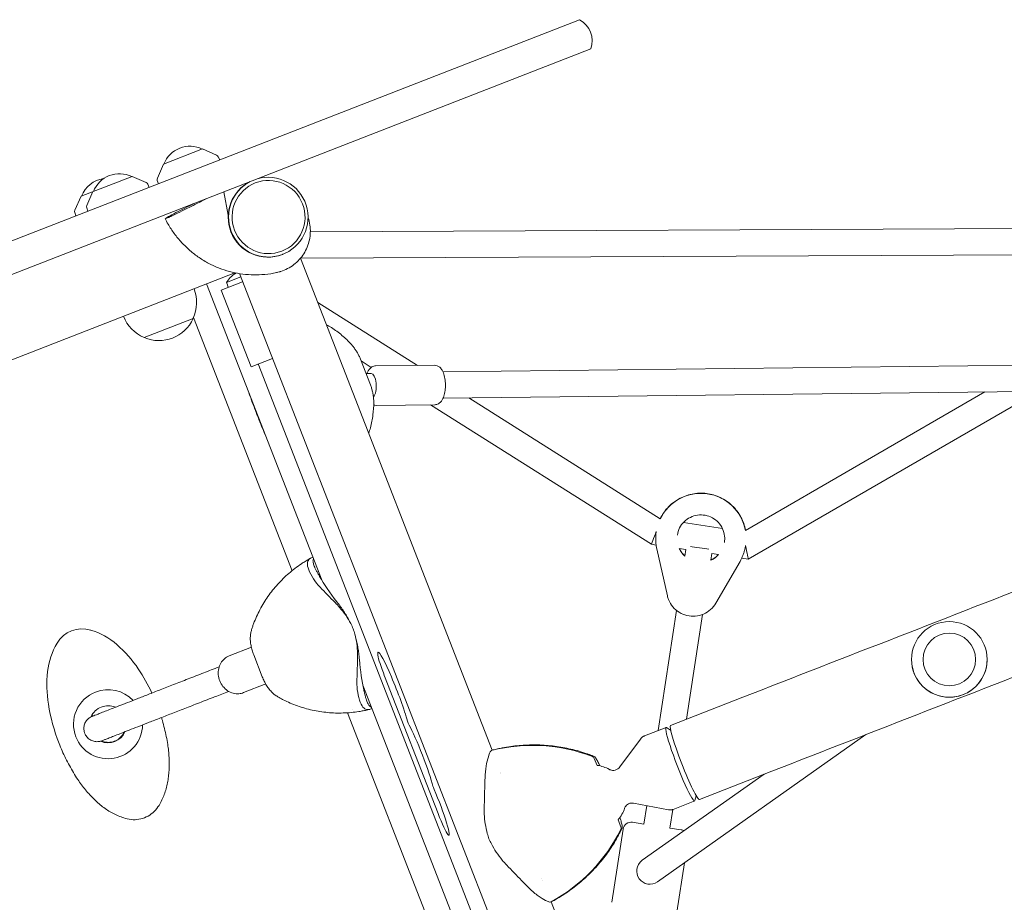
# Model space of a CAD drawing. Units: millimetres. Extents: x -4149 to 4148, y -2391 to 2332.
# Drawn here: x -1903 to -1304, y -257 to 280 of the extents above; entities that cross this region are included whole.
import ezdxf

# ---------------------------------------------------------------- set-up
doc = ezdxf.new("R2010")
doc.units = ezdxf.units.MM
doc.header["$LTSCALE"] = 20
doc.layers.add('2d', color=230, linetype='Continuous')

msp = doc.modelspace()

# ---------------------------------------------------------------- linework, layer by layer
at = {"layer": '2d', "lineweight": 0}
for p, q in [((-2126.35, 59.8), (-1562.1, 279.63)), ((-1555.2, 261.92), (-2119.45, 42.1)), ((-1791.33, 201.06), (-1815.18, 191.76)), ((-1791.33, 201.06), (-1782.89, 197.35)), ((-1815.18, 191.76), (-1818.88, 183.33)), ((-1781.87, 196.34), (-1780.98, 194.36)), ((-1834.19, 184.36), (-1865.3, 172.24)), ((-1834.19, 184.36), (-1825.75, 180.65)), ((-1824.73, 179.64), (-1823.84, 177.66)), ((-1818.95, 181.9), (-1818.27, 179.83)), ((-1858.04, 175.07), (-1861.74, 166.63)), ((-1778.35, 174.99), (-1775.83, 160.79)), ((-1865.3, 172.24), (-1869, 163.8)), ((-1790.06, 170.27), (-1788.74, 170.94)), ((-1869.07, 162.37), (-1868.39, 160.3)), ((-1861.81, 165.2), (-1861.13, 163.13)), ((-1814.09, 158.7), (-1813.19, 158.95)), ((-1290.52, 152.76), (-1725.85, 150.74)), ((-1742.82, 136.89), (-1742.62, 136.97)), ((-1731.82, 134.6), (-1615.27, -164.57)), ((-1290.44, 136.76), (-1731.73, 134.72)), ((-1771.7, 125.75), (-2129.1, -13.49)), ((-1745.68, 126.05), (-1744.45, 126.39)), ((-1780.02, 115.25), (-1767.04, 120.31)), ((-1768.17, 123.2), (-1776.74, 119.86)), ((-1768.96, 125.24), (-1549.29, -438.62)), ((-1796.6, 116.04), (-1796.58, 116.01)), ((-1788.98, 119.01), (-1718.67, -61.47)), ((-1761.87, 68.66), (-1780.02, 115.25)), ((-1776.29, 118.31), (-1775.74, 116.92)), ((-1660.67, 69.41), (-1721.35, 107.73)), ((-1839.46, 99.34), (-1839.45, 99.31)), ((-1797.06, 97.94), (-1826.87, 86.32)), ((-1797.11, 98.07), (-1797.06, 97.94)), ((-1736.96, -55.39), (-1796.92, 98.5)), ((-1826.93, 86.45), (-1826.87, 86.32)), ((-1748.89, 73.72), (-1761.87, 68.66)), ((-1695.41, 73.26), (-1689.29, 57.53)), ((-1688.79, 68.24), (-1694.98, 72.15)), ((-1757.59, 70.33), (-1576.56, -394.35)), ((-1686.15, 69.12), (-1650.41, 69.52)), ((-1108.25, 71.69), (-1645.26, 65.58)), ((-1692.02, 64.55), (-1688.85, 64.59)), ((-1106.97, 55.71), (-1645.07, 49.58)), ((-1513.06, -23.8), (-1629.55, 49.76)), ((-1315.8, 53.33), (-1461.3, -30.86)), ((-1283.21, 53.7), (-1459.59, -48.35)), ((-1685.88, 45.12), (-1650.14, 45.53)), ((-1518.39, -39.35), (-1652.77, 45.5)), ((-1475.25, -29.77), (-1499.02, -26.13)), ((-1515.54, -31.8), (-1515.54, -31.76)), ((-1515.59, -39.78), (-1518.39, -39.35)), ((-1461.18, -40.12), (-1461.17, -40.08)), ((-1724.25, -47.13), (-1724.77, -47.33)), ((-1508.74, -70.62), (-1515.19, -42.01)), ((-1497.46, -42.56), (-1501.51, -41.94)), ((-1497.46, -42.56), (-1498.08, -46.6)), ((-1481.65, -44.98), (-1482.27, -49.02)), ((-1477.6, -45.6), (-1481.65, -44.98)), ((-1459.59, -48.35), (-1463.52, -47.75)), ((-1464.57, -49.76), (-1479.29, -75.13)), ((-1503.13, -79.58), (-1514.3, -152.54)), ((-1487.32, -82.01), (-1497.06, -145.66)), ((-1775.25, -107.19), (-1761.7, -101.91)), ((-1755.04, -119.96), (-1760.29, -106.47)), ((-1648.14, -203.11), (-1680.67, -119.62)), ((-1766.54, -129.55), (-1752.99, -124.27)), ((-1693.93, -124.96), (-1566.93, -450.96)), ((-1462.86, -132.33), (-1506.82, -149.46)), ((-1588.8, -435.7), (-1703.31, -141.79)), ((-1688.36, -139.27), (-1688.86, -139.47)), ((-1522.66, -155.79), (-1509.56, -150.69)), ((-1388.14, -155.06), (-1514.76, -244.56)), ((-1506.75, -152.33), (-1509.27, -150.75)), ((-1878.67, -160.38), (-1878.67, -160.38)), ((-1537.78, -174.84), (-1524.94, -157.53)), ((-1615.46, -164.64), (-1615.88, -164.81)), ((-1615.28, -164.57), (-1614.86, -164.41)), ((-1553.22, -169.51), (-1551.54, -173.81)), ((-1610.11, -178.29), (-1610.1, -178.29)), ((-1610.01, -178.99), (-1610.02, -178.97)), ((-1449.91, -179.12), (-1523.99, -231.48)), ((-1445.32, -177.34), (-1489.29, -194.47)), ((-1529.25, -196.72), (-1508.09, -200.78)), ((-1505.24, -200.52), (-1492.13, -195.41)), ((-1491.18, -192.3), (-1491.96, -195.17)), ((-1521.3, -198.24), (-1523.01, -209.42)), ((-1505.47, -200.6), (-1507.19, -211.84)), ((-1538.69, -206.79), (-1537.02, -211.09)), ((-1530.01, -208.35), (-1523.01, -209.42)), ((-1535.71, -212.53), (-1542.52, -257.02)), ((-1507.19, -211.84), (-1500.35, -212.89)), ((-1502.98, -263.07), (-1498.37, -232.97)), ((-1527.29, -236.81), (-1527.28, -236.81)), ((-1585.25, -242.55), (-1585.26, -242.53)), ((-1584.59, -243.47), (-1584.59, -243.48)), ((-1579.56, -256.78), (-1579.98, -256.94)), ((-1579.38, -256.71), (-1578.96, -256.55)), ((-1579.38, -256.71), (-1514.56, -423.07))]:
    msp.add_line(p, q, dxfattribs=at)
for radius in [23, 16]:
    msp.add_circle((-1337.31, -109.34), radius, dxfattribs=at)
for centre, radius, start, end in [((-1569.47, 266.56), 15, 341.98888, 60.58184), ((-1799.07, 185.67), 17, 63.95329, 158.61744), ((-1783.7, 195.52), 2, 24.28536, 66.27336), ((-1841.93, 168.98), 17, 63.95329, 158.61744), ((-1849.19, 166.15), 17, 98.03684, 158.61744), ((-1826.56, 178.82), 2, 24.28536, 66.27336), ((-1817.05, 182.52), 2, 156.29736, 198.28536), ((-1867.17, 163), 2, 156.29736, 198.28536), ((-1859.91, 165.83), 2, 156.29736, 198.28536), ((-1818.02, 107.66), 23, 335.36457, 21.28536), ((-1818.02, 107.66), 23, 201.28536, 247.20615), ((-1817.96, 107.52), 23, 247.20615, 335.36457), ((-1337.31, -109.34), 23, 187.01965, 7.01969), ((-1848.85, -148.75), 21, 201.30228, 358.89274), ((-1553.75, -193.66), 20, 60.81188, 83.41319), ((-1553.75, -193.66), 20, 319.15754, 341.75952), ((-1530.77, -213.29), 5, 81.29676, 171.29676), ((-1501.11, -217.83), 5, 59.5168, 81.29676)]:
    msp.add_arc(centre, radius, start, end, dxfattribs=at)
for centre, major_axis, ratio, start_param, end_param in [((-1751.42, 159.56), (8.8, -22.6), 0.996195, 4.712389, 9.333931), ((-1751.62, 159.48), (8.8, -22.6), 0.996195, 3.232439, 4.712389), ((-1751.42, 159.56), (8.8, -22.6), 0.996195, 3.232439, 4.712389), ((-1768.69, 152.83), (8.77, -22.5), 0.916331, 3.141593, 3.185245), ((-1751.62, 159.48), (8.8, -22.6), 0.996195, 4.712389, 6.283185), ((-1776.16, 118.37), (0.58, -1.5), 0.087156, 3.141593, 4.712389), ((-1688.77, 57.09), (-0.09, 7.5), 0.399965, 3.55114, 6.283185), ((-1488.35, -35.86), (-27.18, 4.16), 0.999968, 3.476257, 5.981053), ((-1488.35, -35.86), (27.18, -4.16), 0.999968, 0.334665, 2.839461), ((-1515.53, -31.7), (2.86, 7.65), 0.005083, 1.545618, 3.142653), ((-1489.2, -41.43), (7.91, -1.21), 0.008058, 3.931275, 4.712389), ((-1489.2, -41.43), (7.91, -1.21), 0.008058, 4.712389, 5.495239), ((-1461.16, -40.02), (1.57, -8.33), 0.001693, 4.717201, 4.719679), ((-1461.16, -40.02), (1.57, -8.33), 0.001693, 4.719679, 6.283781), ((-1488.35, -35.86), (14.33, -2.19), 0.999968, 3.72607, 4.127959), ((-1488.35, -35.86), (-14.33, 2.19), 0.999968, 0.584478, 0.986366), ((-1488.35, -35.86), (14.33, -2.19), 0.999968, 5.296819, 5.698722), ((-1488.35, -35.86), (-14.33, 2.19), 0.999968, 2.155226, 2.557129), ((-1675.09, -136.24), (-36.9, 94.74), 0.819152, 0.301119, 0.301143), ((-1692.07, -78.99), (32.43, -36.49), 0.21744, 3.950098, 4.395305), ((-1709.21, -7.36), (144.27, -162.31), 0.21744, 4.87991, 4.941368), ((-1864.59, -108.39), (-16.47, -6.42), 1, 4.044025, 5.380753), ((-1872.26, -133.47), (-40.91, -15.95), 1, 3.624718, 4.044025), ((-1841.97, -121.66), (-40.91, -15.95), 1, 5.380753, 5.80006), ((-1891.63, -155.74), (-68.41, -26.67), 1, 3.355559, 3.624718), ((-1675.26, -129.07), (-9.4, 24.13), 0.087156, 0, 0.359037), ((-1679.5, -119.17), (-5.22, 13.41), 0.087156, 0.359037, 1.570796), ((-1675.26, -129.07), (-9.4, 24.13), 0.087156, 3.848851, 6.283185), ((-1650.36, -158.39), (-3.59, 217.14), 0.217453, 1.34176, 1.403218), ((-1686.21, -94.03), (-0.81, 48.81), 0.217453, 1.887823, 2.333031), ((-1812.64, -124.94), (-68.41, -26.67), 1, 5.80006, 6.069219), ((-1927.05, -179.24), (-108.01, -42.11), 1, 3.21058, 3.355559), ((-1848.85, -148.75), (-19.57, -7.63), 1, 4.712389, 6.283186), ((-1848.85, -148.75), (-19.57, -7.63), 1, 3.532126, 4.712389), ((-1770.66, -118.26), (-108.01, -42.11), 1, 6.069219, 6.283186), ((-1848.85, -148.75), (10.48, 4.09), 1, 0.790756, 1.570796), ((-1848.85, -148.75), (10.48, 4.09), 1, 1.570796, 2.355145), ((-1712.44, -40.39), (36.9, -94.74), 0.819152, 5.982355, 5.982379), ((-1666.23, -147.99), (0.58, -1.5), 0.087156, 3.848851, 5.738667), ((-1659.51, -168.32), (-8.49, 21.8), 0.087156, 3.695928, 5.738667), ((-1498.06, -171.96), (8.77, -22.5), 0.087507, 3.141593, 4.712322), ((-1848.85, -148.75), (10.48, 4.09), 1, 3.927857, 5.491787), ((-1500.84, -173.05), (-8.71, 22.36), 0.087507, 6.16579, 9.542173), ((-1590.54, -263.19), (-36.91, 94.73), 0.996195, 5.545337, 6.157616), ((-1555.07, -170.23), (-0.73, 1.86), 0.996195, 4.712389, 5.545337), ((-1498.06, -171.96), (8.77, -22.5), 0.087507, 4.712322, 6.283185), ((-1650.73, -187.71), (0.58, -1.5), 0.087156, 3.695928, 5.121858), ((-1649.15, -196.71), (-7.58, 19.47), 0.087156, 2.912156, 5.121858), ((-1611.16, -129.05), (-7.18, -222.01), 0.031581, 4.973881, 5.035339), ((-1646.98, -202.65), (-5.22, 13.41), 0.087156, 1.570796, 2.912156), ((-1627.88, -167.35), (36.91, -94.73), 0.996195, 0.12557, 0.737849), ((-1538.87, -211.82), (0.73, -1.86), 0.996195, 0.737849, 1.570796), ((-1519.38, -238.02), (4.21, 6.81), 0.999203, 1.197469, 4.310289), ((-1519.38, -238.02), (4.21, 6.81), 0.999203, 1.168696, 1.197469), ((-1552.32, -280.08), (-155.48, 158.64), 0.031581, 1.247846, 1.309305)]:
    msp.add_ellipse(centre, major_axis=major_axis, ratio=ratio, start_param=start_param, end_param=end_param, dxfattribs=at)
msp.add_ellipse((-1751.26, 159.63), major_axis=(8.08, -20.73), ratio=0.996195, dxfattribs=at)
for points, knots in [([(-533.37, 229.78), (-592.73, 206.65), (-652.97, 183.18), (-774.82, 135.72), (-836.41, 111.72), (-960.5, 63.38), (-1023, 39.03), (-1148.43, -9.83), (-1211.37, -34.36), (-1337.24, -83.39), (-1400.17, -107.91), (-1462.86, -132.33)], [5.9442275, 5.9442275, 5.9442275, 5.9442275, 6.029543, 6.029543, 6.1148584, 6.1148584, 6.2001739, 6.2001739, 6.2854894, 6.2854894, 6.3708049, 6.3708049, 6.3708049, 6.3708049]), ([(-515.84, 184.77), (-575.2, 161.65), (-635.44, 138.18), (-757.28, 90.71), (-818.88, 66.72), (-942.97, 18.37), (-1005.46, -5.97), (-1130.9, -54.84), (-1193.84, -79.36), (-1319.7, -128.4), (-1382.63, -152.91), (-1445.32, -177.34)], [5.9442275, 5.9442275, 5.9442275, 5.9442275, 6.029543, 6.029543, 6.1148584, 6.1148584, 6.2001739, 6.2001739, 6.2854894, 6.2854894, 6.3708049, 6.3708049, 6.3708049, 6.3708049]), ([(-1814.09, 158.7), (-1814.31, 158.64), (-1814.06, 158.81), (-1812.67, 159.6), (-1811.53, 160.22), (-1808.53, 161.81), (-1806.71, 162.75), (-1803, 164.66), (-1801.21, 165.57), (-1798.52, 166.94), (-1797.67, 167.36), (-1796.82, 167.79)], [0, 0, 0, 0, 7.909918, 7.909918, 15.851933, 15.851933, 23.642236, 23.642236, 29.953208, 29.953208, 32.811669, 32.811669, 32.811669, 32.811669]), ([(-1790.06, 170.27), (-1792.31, 169.12), (-1794.67, 167.93), (-1799.37, 165.57), (-1801.66, 164.44), (-1805.8, 162.4), (-1807.62, 161.51), (-1810.32, 160.23), (-1811.29, 159.77), (-1812.63, 159.17), (-1813.03, 159), (-1813.19, 158.95)], [0, 0, 0, 0, 7.909918, 7.909918, 15.851933, 15.851933, 23.642236, 23.642236, 29.953208, 29.953208, 35.703031, 35.703031, 35.703031, 35.703031]), ([(-1748.17, 125.47), (-1750.51, 125.05), (-1752.88, 124.76), (-1757.47, 124.46), (-1759.69, 124.43), (-1764.09, 124.62), (-1766.27, 124.83), (-1770.62, 125.49), (-1772.8, 125.94), (-1777.11, 127.09), (-1779.25, 127.79), (-1783.47, 129.43), (-1785.55, 130.39), (-1789.61, 132.52), (-1791.6, 133.72), (-1795.43, 136.33), (-1797.28, 137.76), (-1800.82, 140.81), (-1802.5, 142.43), (-1805.68, 145.87), (-1807.17, 147.67), (-1809.94, 151.43), (-1811.22, 153.39), (-1813.01, 156.48), (-1813.6, 157.58), (-1814.16, 158.69)], [0, 0, 0, 0, 7.157207, 7.157207, 13.807209, 13.807209, 20.36778, 20.36778, 27.032689, 27.032689, 33.814759, 33.814759, 40.716604, 40.716604, 47.715119, 47.715119, 54.765814, 54.765814, 61.822257, 61.822257, 68.856269, 68.856269, 75.856377, 75.856377, 79.595637, 79.595637, 79.595637, 79.595637]), ([(-1727.25, 159.66), (-1727.2, 159.52), (-1727.15, 159.38), (-1726.64, 157.79), (-1726.3, 156.29), (-1725.89, 153.28), (-1725.81, 151.76), (-1725.92, 148.73), (-1726.11, 147.21), (-1726.74, 144.25), (-1727.19, 142.79), (-1728.33, 139.99), (-1729.02, 138.63), (-1730.63, 136.08), (-1731.55, 134.87), (-1733.58, 132.64), (-1734.69, 131.61), (-1737.08, 129.78), (-1738.36, 128.97), (-1741.03, 127.58), (-1742.43, 127.01), (-1744.06, 126.51), (-1744.26, 126.45), (-1744.45, 126.39)], [4.116948, 4.116948, 4.116948, 4.116948, 4.570361, 4.570361, 9.129508, 9.129508, 13.690737, 13.690737, 18.254479, 18.254479, 22.820738, 22.820738, 27.388997, 27.388997, 31.958361, 31.958361, 36.527803, 36.527803, 41.096424, 41.096424, 45.663633, 45.663633, 46.278918, 46.278918, 46.278918, 46.278918]), ([(-1748.19, 125.47), (-1747.59, 125.58), (-1747, 125.7), (-1746.16, 125.91), (-1745.92, 125.98), (-1745.68, 126.05)], [60.292975, 60.292975, 60.292975, 60.292975, 61.285306, 61.285306, 61.695849, 61.695849, 61.695849, 61.695849]), ([(-1776.75, 119.86), (-1776.51, 120.28), (-1776.23, 120.73), (-1775.57, 121.66), (-1775.19, 122.14), (-1774.3, 123.11), (-1773.8, 123.6), (-1772.66, 124.54), (-1772.02, 124.99), (-1771.22, 125.47), (-1771.1, 125.53), (-1770.98, 125.6)], [4.640728, 4.640728, 4.640728, 4.640728, 4.65506019, 4.65506019, 4.66939239, 4.66939239, 4.68372459, 4.68372459, 4.69805678, 4.69805678, 4.70051503, 4.70051503, 4.70051503, 4.70051503]), ([(-1771.36, 125.68), (-1771.38, 125.67), (-1771.41, 125.66), (-1771.96, 125.49), (-1772.49, 125.35), (-1773.02, 125.23)], [32.373989, 32.373989, 32.373989, 32.373989, 32.457233, 32.457233, 34.061762, 34.061762, 34.061762, 34.061762]), ([(-1716.08, 94.18), (-1715.02, 93.63), (-1713.99, 93.04), (-1710.71, 90.99), (-1708.59, 89.41), (-1704.63, 86.01), (-1702.79, 84.21), (-1701.06, 82.33)], [71.677775, 71.677775, 71.677775, 71.677775, 75.290914, 75.290914, 83.502255, 83.502255, 91.713597, 91.713597, 91.713597, 91.713597]), ([(-1701.06, 82.32), (-1700.58, 81.79), (-1700.11, 81.25), (-1699.23, 80.13), (-1698.81, 79.55), (-1698.01, 78.37), (-1697.63, 77.76), (-1696.91, 76.52), (-1696.58, 75.88), (-1695.96, 74.59), (-1695.67, 73.93), (-1695.41, 73.26)], [100.130246, 100.130246, 100.130246, 100.130246, 101.24551, 101.24551, 102.360775, 102.360775, 103.476039, 103.476039, 104.591304, 104.591304, 105.706569, 105.706569, 105.706569, 105.706569]), ([(-1691.42, 64.56), (-1691.31, 64.85), (-1691.18, 65.14), (-1690.54, 66.47), (-1689.89, 67.45), (-1688.25, 68.63), (-1687.5, 68.97), (-1686.5, 69.1), (-1686.33, 69.12), (-1686.15, 69.12)], [5.4958884, 5.4958884, 5.4958884, 5.4958884, 5.6021335, 5.6021335, 6.0042108, 6.0042108, 6.2316944, 6.2316944, 6.2786353, 6.2786353, 6.2786353, 6.2786353]), ([(-1650.41, 69.52), (-1649.82, 69.53), (-1649.23, 69.41), (-1648.12, 68.98), (-1647.62, 68.65), (-1646.58, 67.75), (-1646.12, 67.13), (-1645.14, 65.49), (-1644.72, 64.39), (-1644.09, 62.05), (-1643.89, 60.82), (-1643.67, 58.36), (-1643.64, 57.13), (-1643.78, 54.73), (-1643.93, 53.55), (-1644.42, 51.29), (-1644.77, 50.21), (-1645.75, 48.17), (-1646.4, 47.2), (-1648.04, 46.01), (-1648.79, 45.67), (-1649.79, 45.54), (-1649.96, 45.53), (-1650.14, 45.53)], [6.278635, 6.278635, 6.278635, 6.278635, 6.438094, 6.438094, 6.620103, 6.620103, 6.884763, 6.884763, 7.279379, 7.279379, 7.656952, 7.656952, 8.013932, 8.013932, 8.370284, 8.370284, 8.743726, 8.743726, 9.145803, 9.145803, 9.373287, 9.373287, 9.420228, 9.420228, 9.420228, 9.420228]), ([(-1687.31, 47.04), (-1687.32, 47.75), (-1687.34, 48.46), (-1687.45, 49.89), (-1687.53, 50.6), (-1687.74, 52.01), (-1687.87, 52.72), (-1688.19, 54.11), (-1688.37, 54.81), (-1688.79, 56.18), (-1689.03, 56.86), (-1689.29, 57.53)], [100.127086, 100.127086, 100.127086, 100.127086, 101.242982, 101.242982, 102.358879, 102.358879, 103.474775, 103.474775, 104.590672, 104.590672, 105.706569, 105.706569, 105.706569, 105.706569]), ([(-1763.47, 53.53), (-1762.88, 51.82), (-1762.26, 50.09), (-1760.96, 46.52), (-1760.27, 44.68), (-1759.18, 41.79), (-1758.77, 40.73), (-1758.37, 39.68)], [76.287971, 76.287971, 76.287971, 76.287971, 81.822376, 81.822376, 87.610198, 87.610198, 90.976164, 90.976164, 90.976164, 90.976164]), ([(-1758.37, 39.68), (-1758.46, 39.94), (-1758.56, 40.21), (-1759.03, 41.53), (-1759.4, 42.6), (-1759.92, 44.21), (-1760.09, 44.75), (-1760.26, 45.29)], [58.796774, 58.796774, 58.796774, 58.796774, 59.625918, 59.625918, 62.852796, 62.852796, 64.449745, 64.449745, 64.449745, 64.449745]), ([(-1690.35, 28.14), (-1689.95, 29.27), (-1689.59, 30.4), (-1688.56, 34.12), (-1688.07, 36.73), (-1687.44, 41.91), (-1687.31, 44.48), (-1687.31, 47.03)], [71.677775, 71.677775, 71.677775, 71.677775, 75.290914, 75.290914, 83.502255, 83.502255, 91.713597, 91.713597, 91.713597, 91.713597]), ([(-1752.75, 26.02), (-1753.48, 27.68), (-1754.19, 29.38), (-1755.65, 32.88), (-1756.38, 34.7), (-1757.53, 37.57), (-1757.95, 38.62), (-1758.37, 39.68)], [76.287971, 76.287971, 76.287971, 76.287971, 81.822376, 81.822376, 87.610198, 87.610198, 90.976164, 90.976164, 90.976164, 90.976164]), ([(-1758.37, 39.68), (-1758.26, 39.41), (-1758.15, 39.15), (-1757.6, 37.86), (-1757.15, 36.83), (-1756.45, 35.28), (-1756.21, 34.77), (-1755.97, 34.26)], [58.796774, 58.796774, 58.796774, 58.796774, 59.625918, 59.625918, 62.852796, 62.852796, 64.449745, 64.449745, 64.449745, 64.449745]), ([(-1461.27, -30.84), (-1461.78, -28.06), (-1462.71, -25.36), (-1465.42, -20.27), (-1467.21, -17.9), (-1471.45, -13.85), (-1473.9, -12.16), (-1479.2, -9.65), (-1482.05, -8.82), (-1487.87, -8.1), (-1490.84, -8.21), (-1496.6, -9.36), (-1499.38, -10.4), (-1504.48, -13.3), (-1506.79, -15.17), (-1510.49, -19.27), (-1511.96, -21.45), (-1513.09, -23.78)], [6.462811, 6.462811, 6.462811, 6.462811, 6.771284, 6.771284, 7.091283, 7.091283, 7.411284, 7.411284, 7.731287, 7.731287, 8.05129, 8.05129, 8.371293, 8.371293, 8.691294, 8.691294, 8.974257, 8.974257, 8.974257, 8.974257]), ([(-1502.69, -33.77), (-1502.46, -32.24), (-1501.98, -30.75), (-1500.57, -27.99), (-1499.65, -26.73), (-1497.45, -24.56), (-1496.17, -23.65), (-1493.4, -22.28), (-1491.9, -21.82), (-1488.84, -21.39), (-1487.27, -21.42), (-1484.23, -21.98), (-1482.75, -22.5), (-1480.04, -23.99), (-1478.8, -24.95), (-1476.69, -27.21), (-1475.82, -28.52), (-1474.53, -31.33), (-1474.12, -32.84), (-1473.81, -35.63), (-1473.84, -36.91), (-1474.03, -38.16)], [3.293488, 3.293488, 3.293488, 3.293488, 3.613496, 3.613496, 3.933503, 3.933503, 4.253506, 4.253506, 4.573503, 4.573503, 4.893496, 4.893496, 5.213487, 5.213487, 5.533481, 5.533481, 5.853479, 5.853479, 6.173482, 6.173482, 6.435081, 6.435081, 6.435081, 6.435081]), ([(-1515.19, -42.01), (-1515.34, -41.34), (-1515.46, -40.67), (-1515.66, -39.31), (-1515.74, -38.63), (-1515.84, -37.27), (-1515.86, -36.58), (-1515.86, -35.21), (-1515.83, -34.53), (-1515.73, -33.16), (-1515.65, -32.48), (-1515.54, -31.8)], [2.9197699, 2.9197699, 2.9197699, 2.9197699, 2.9945136, 2.9945136, 3.0692572, 3.0692572, 3.1440008, 3.1440008, 3.2187444, 3.2187444, 3.293488, 3.293488, 3.293488, 3.293488]), ([(-1461.18, -40.12), (-1461.28, -40.8), (-1461.41, -41.47), (-1461.72, -42.81), (-1461.9, -43.47), (-1462.3, -44.78), (-1462.53, -45.43), (-1463.04, -46.7), (-1463.31, -47.33), (-1463.91, -48.56), (-1464.23, -49.17), (-1464.57, -49.76)], [0.1518953, 0.1518953, 0.1518953, 0.1518953, 0.226639, 0.226639, 0.3013826, 0.3013826, 0.3761262, 0.3761262, 0.4508698, 0.4508698, 0.5256134, 0.5256134, 0.5256134, 0.5256134]), ([(-1725.53, -47.69), (-1725.92, -47.91), (-1726.32, -48.13), (-1727.1, -48.58), (-1727.49, -48.81), (-1728.26, -49.28), (-1728.64, -49.51), (-1729.41, -49.99), (-1729.79, -50.23), (-1730.54, -50.72), (-1730.92, -50.96), (-1731.29, -51.21)], [46.410081, 46.410081, 46.410081, 46.410081, 47.551063, 47.551063, 48.692044, 48.692044, 49.833026, 49.833026, 50.974007, 50.974007, 52.114989, 52.114989, 52.114989, 52.114989]), ([(-1724.77, -47.33), (-1725.6, -47.66), (-1726.26, -48.1), (-1727.22, -49.21), (-1727.5, -49.87), (-1727.75, -51.82), (-1727.47, -53.23), (-1726.19, -56.5), (-1725.17, -58.37), (-1723.92, -60.35)], [-24.404814, -24.404814, -24.404814, -24.404814, -19.712989, -19.712989, -15.020014, -15.020014, -7.726484, -7.726484, 0, 0, 0, 0]), ([(-1501.44, -41.95), (-1501.34, -42.15), (-1501.24, -42.36), (-1500.41, -43.92), (-1499.47, -45.17), (-1498.25, -46.33), (-1498.16, -46.41), (-1498.07, -46.5)], [3.5828751, 3.5828751, 3.5828751, 3.5828751, 3.6297124, 3.6297124, 3.9497149, 3.9497149, 3.9760687, 3.9760687, 3.9760687, 3.9760687]), ([(-1482.25, -48.92), (-1481.88, -48.75), (-1481.51, -48.56), (-1479.86, -47.62), (-1478.68, -46.68), (-1477.67, -45.59)], [5.1449186, 5.1449186, 5.1449186, 5.1449186, 5.2296901, 5.2296901, 5.5381261, 5.5381261, 5.5381261, 5.5381261]), ([(-1731.29, -51.21), (-1733.95, -53), (-1736.5, -54.94), (-1741.32, -59.09), (-1743.58, -61.29), (-1747.82, -65.98), (-1749.79, -68.46), (-1753.4, -73.63), (-1755.04, -76.33), (-1757.96, -81.87), (-1759.24, -84.72), (-1760.35, -87.61)], [50.650581, 50.650581, 50.650581, 50.650581, 58.860918, 58.860918, 67.073188, 67.073188, 75.285458, 75.285458, 83.497727, 83.497727, 91.709997, 91.709997, 91.709997, 91.709997]), ([(-1720.2, -58.9), (-1720.3, -58.72), (-1720.41, -58.54), (-1720.86, -57.75), (-1721.2, -57.14), (-1721.86, -55.95), (-1722.17, -55.36), (-1722.73, -54.25), (-1722.99, -53.72), (-1723.37, -52.83), (-1723.53, -52.44), (-1723.81, -51.68), (-1723.93, -51.3), (-1724.11, -50.57), (-1724.17, -50.22), (-1724.24, -49.55), (-1724.24, -49.23), (-1724.18, -48.62), (-1724.11, -48.34), (-1723.99, -48.03), (-1723.97, -47.98), (-1723.94, -47.93)], [68.297731, 68.297731, 68.297731, 68.297731, 68.959579, 68.959579, 71.201246, 71.201246, 73.442914, 73.442914, 75.684581, 75.684581, 77.463432, 77.463432, 79.242282, 79.242282, 81.021133, 81.021133, 82.799983, 82.799983, 84.578833, 84.578833, 84.922608, 84.922608, 84.922608, 84.922608]), ([(-1479.29, -75.13), (-1480.14, -76.6), (-1481.24, -77.94), (-1483.79, -80.2), (-1485.25, -81.13), (-1488.39, -82.48), (-1490.07, -82.9), (-1493.47, -83.19), (-1495.19, -83.06), (-1498.51, -82.26), (-1500.11, -81.6), (-1503.01, -79.8), (-1504.31, -78.67), (-1506.5, -76.05), (-1507.38, -74.56), (-1508.31, -72.21), (-1508.55, -71.42), (-1508.74, -70.62)], [0.525613, 0.525613, 0.525613, 0.525613, 0.845609, 0.845609, 1.165608, 1.165608, 1.485611, 1.485611, 1.805616, 1.805616, 2.125621, 2.125621, 2.445625, 2.445625, 2.765626, 2.765626, 2.91977, 2.91977, 2.91977, 2.91977]), ([(-1710.84, -74.75), (-1709.87, -75.72), (-1708.93, -76.72), (-1706.71, -79.28), (-1705.49, -80.86), (-1703.23, -84.15), (-1702.2, -85.85), (-1700.75, -88.6), (-1700.25, -89.62), (-1699.79, -90.66)], [72.072636, 72.072636, 72.072636, 72.072636, 76.034555, 76.034555, 81.822376, 81.822376, 87.610198, 87.610198, 90.976164, 90.976164, 90.976164, 90.976164]), ([(-1699.79, -90.66), (-1699.9, -90.4), (-1700.01, -90.14), (-1700.59, -88.86), (-1701.08, -87.84), (-1702.12, -85.81), (-1702.67, -84.8), (-1703.82, -82.81), (-1704.42, -81.83), (-1705.66, -79.91), (-1706.29, -78.96), (-1707.59, -77.12), (-1708.25, -76.23), (-1709.18, -75.01), (-1709.45, -74.66), (-1709.72, -74.32)], [58.796774, 58.796774, 58.796774, 58.796774, 59.625918, 59.625918, 62.852796, 62.852796, 66.079674, 66.079674, 69.306552, 69.306552, 72.533429, 72.533429, 75.760307, 75.760307, 77.067889, 77.067889, 77.067889, 77.067889]), ([(-1760.35, -87.61), (-1760.48, -87.95), (-1760.6, -88.29), (-1760.84, -88.98), (-1760.96, -89.32), (-1761.19, -90.01), (-1761.29, -90.36), (-1761.5, -91.06), (-1761.6, -91.41), (-1761.79, -92.11), (-1761.88, -92.46), (-1761.96, -92.82)], [100.131198, 100.131198, 100.131198, 100.131198, 100.846573, 100.846573, 101.561948, 101.561948, 102.277324, 102.277324, 102.992699, 102.992699, 103.708074, 103.708074, 103.708074, 103.708074]), ([(-1760.29, -106.47), (-1760.64, -105.57), (-1760.96, -104.65), (-1761.5, -102.79), (-1761.73, -101.86), (-1762.09, -99.98), (-1762.22, -99.04), (-1762.37, -97.19), (-1762.38, -96.28), (-1762.28, -94.51), (-1762.16, -93.64), (-1761.96, -92.82)], [0, 0, 0, 0, 2.73399, 2.73399, 5.46798, 5.46798, 8.20197, 8.20197, 10.93596, 10.93596, 13.66995, 13.66995, 13.66995, 13.66995]), ([(-1697.16, -109.85), (-1697.1, -108.48), (-1697.09, -107.1), (-1697.19, -103.73), (-1697.36, -101.73), (-1697.92, -97.78), (-1698.31, -95.84), (-1699.1, -92.82), (-1699.43, -91.73), (-1699.79, -90.66)], [72.072636, 72.072636, 72.072636, 72.072636, 76.034555, 76.034555, 81.822376, 81.822376, 87.610198, 87.610198, 90.976164, 90.976164, 90.976164, 90.976164]), ([(-1699.79, -90.66), (-1699.69, -90.93), (-1699.6, -91.2), (-1699.16, -92.53), (-1698.83, -93.61), (-1698.22, -95.8), (-1697.95, -96.92), (-1697.45, -99.16), (-1697.22, -100.29), (-1696.83, -102.55), (-1696.66, -103.68), (-1696.37, -105.91), (-1696.25, -107.01), (-1696.11, -108.54), (-1696.08, -108.98), (-1696.04, -109.41)], [58.796774, 58.796774, 58.796774, 58.796774, 59.625918, 59.625918, 62.852796, 62.852796, 66.079674, 66.079674, 69.306552, 69.306552, 72.533429, 72.533429, 75.760307, 75.760307, 77.067889, 77.067889, 77.067889, 77.067889]), ([(-1775.25, -107.19), (-1776.3, -107.6), (-1777.27, -108.19), (-1778.98, -109.67), (-1779.72, -110.56), (-1780.89, -112.58), (-1781.33, -113.71), (-1781.85, -116.11), (-1781.92, -117.38), (-1781.7, -119.92), (-1781.39, -121.2), (-1780.43, -123.61), (-1779.77, -124.75), (-1778.15, -126.77), (-1777.2, -127.65), (-1775.1, -129.04), (-1773.96, -129.56), (-1771.62, -130.18), (-1770.43, -130.29), (-1768.32, -130.1), (-1767.41, -129.89), (-1766.54, -129.55)], [0.325473, 0.325473, 0.325473, 0.325473, 0.623919, 0.623919, 0.927546, 0.927546, 1.243296, 1.243296, 1.571106, 1.571106, 1.906181, 1.906181, 2.243387, 2.243387, 2.578152, 2.578152, 2.90504, 2.90504, 3.219068, 3.219068, 3.467066, 3.467066, 3.467066, 3.467066]), ([(-1858.44, -143.9), (-1858.44, -143.9), (-1858.44, -143.9), (-1858.44, -143.9), (-1858.44, -143.9), (-1858.44, -143.9), (-1858.44, -143.9), (-1858.44, -143.9), (-1858.44, -143.9), (-1858.44, -143.9), (-1858.44, -143.9), (-1858.44, -143.9), (-1858.44, -143.9), (-1858.44, -143.9), (-1858.44, -143.9), (-1858.43, -143.9), (-1858.39, -143.88), (-1858.17, -143.8), (-1857.91, -143.69), (-1857.12, -143.39), (-1856.6, -143.19), (-1855.32, -142.69), (-1854.56, -142.39), (-1852.78, -141.7), (-1851.77, -141.3), (-1849.51, -140.42), (-1848.25, -139.93), (-1845.49, -138.85), (-1843.99, -138.27), (-1840.74, -137), (-1838.99, -136.32), (-1835.26, -134.87), (-1833.27, -134.09), (-1829.06, -132.45), (-1826.83, -131.58), (-1822.14, -129.76), (-1819.67, -128.79), (-1814.51, -126.78), (-1811.81, -125.73), (-1806.17, -123.53), (-1803.24, -122.39), (-1797.14, -120.01), (-1793.98, -118.78), (-1787.67, -116.32), (-1784.53, -115.1), (-1781.3, -113.84)], [0, 0, 0, 0, 0.000012, 0.000012, 0.000793, 0.000793, 0.004817, 0.004817, 0.026276, 0.026276, 0.140726, 0.140726, 0.445924, 0.445924, 2.073648, 2.073648, 15.095051, 15.095051, 41.140162, 41.140162, 67.185273, 67.185273, 93.230384, 93.230384, 119.275494, 119.275494, 145.320605, 145.320605, 171.365716, 171.365716, 197.410827, 197.410827, 223.455938, 223.455938, 249.501048, 249.501048, 275.546159, 275.546159, 301.59127, 301.59127, 327.636381, 327.636381, 353.681491, 353.681491, 377.798834, 377.798834, 377.798834, 377.798834]), ([(-1755.04, -119.96), (-1754.68, -120.86), (-1754.29, -121.75), (-1753.44, -123.49), (-1752.97, -124.33), (-1751.97, -125.95), (-1751.43, -126.74), (-1750.28, -128.2), (-1749.68, -128.88), (-1748.4, -130.11), (-1747.73, -130.67), (-1747.03, -131.14)], [0, 0, 0, 0, 2.734414, 2.734414, 5.468827, 5.468827, 8.203241, 8.203241, 10.937655, 10.937655, 13.672068, 13.672068, 13.672068, 13.672068]), ([(-1775.5, -128.75), (-1778.32, -129.85), (-1781.08, -130.93), (-1787.06, -133.26), (-1790.25, -134.5), (-1796.4, -136.9), (-1799.36, -138.05), (-1805.05, -140.27), (-1807.77, -141.33), (-1812.99, -143.36), (-1815.49, -144.33), (-1820.23, -146.18), (-1822.49, -147.06), (-1826.76, -148.73), (-1828.77, -149.51), (-1832.56, -150.99), (-1834.34, -151.68), (-1837.64, -152.97), (-1839.17, -153.56), (-1841.98, -154.66), (-1843.27, -155.16), (-1845.6, -156.07), (-1846.64, -156.47), (-1848.47, -157.19), (-1849.26, -157.5), (-1850.6, -158.02), (-1851.14, -158.23), (-1851.98, -158.56), (-1852.28, -158.67), (-1852.51, -158.76), (-1852.56, -158.78), (-1852.61, -158.8), (-1852.63, -158.81), (-1852.63, -158.81), (-1852.63, -158.81), (-1852.63, -158.81), (-1852.63, -158.81), (-1852.63, -158.81), (-1852.63, -158.81), (-1852.63, -158.81), (-1852.63, -158.81), (-1852.63, -158.81)], [14.929613, 14.929613, 14.929613, 14.929613, 36.047031, 36.047031, 62.092142, 62.092142, 88.137253, 88.137253, 114.182363, 114.182363, 140.227474, 140.227474, 166.272585, 166.272585, 192.317696, 192.317696, 218.362807, 218.362807, 244.407917, 244.407917, 270.453028, 270.453028, 296.498139, 296.498139, 322.54325, 322.54325, 348.58836, 348.58836, 374.633471, 374.633471, 383.765858, 383.765858, 390.276865, 390.276865, 392.718477, 392.718477, 392.72563, 392.72563, 392.727583, 392.727583, 392.72856, 392.72856, 392.72856, 392.72856]), ([(-1742.32, -133.88), (-1742.64, -133.72), (-1742.96, -133.56), (-1743.61, -133.21), (-1743.92, -133.04), (-1744.56, -132.68), (-1744.87, -132.5), (-1745.49, -132.13), (-1745.8, -131.94), (-1746.42, -131.55), (-1746.72, -131.35), (-1747.03, -131.14)], [100.13217, 100.13217, 100.13217, 100.13217, 100.847286, 100.847286, 101.562401, 101.562401, 102.277517, 102.277517, 102.992633, 102.992633, 103.707748, 103.707748, 103.707748, 103.707748]), ([(-1688.86, -139.47), (-1689.7, -139.79), (-1690.48, -139.91), (-1691.94, -139.74), (-1692.6, -139.44), (-1694.1, -138.18), (-1694.84, -136.95), (-1696.12, -133.67), (-1696.63, -131.61), (-1697.05, -129.31)], [-24.404814, -24.404814, -24.404814, -24.404814, -19.712989, -19.712989, -15.020014, -15.020014, -7.726484, -7.726484, 0, 0, 0, 0]), ([(-1693.33, -127.86), (-1693.28, -128.06), (-1693.24, -128.26), (-1693.04, -129.15), (-1692.88, -129.83), (-1692.55, -131.15), (-1692.39, -131.79), (-1692.05, -133), (-1691.88, -133.56), (-1691.56, -134.47), (-1691.41, -134.87), (-1691.1, -135.62), (-1690.93, -135.98), (-1690.57, -136.64), (-1690.38, -136.94), (-1689.98, -137.48), (-1689.76, -137.72), (-1689.31, -138.12), (-1689.07, -138.28), (-1688.76, -138.43), (-1688.72, -138.45), (-1688.67, -138.47)], [68.297731, 68.297731, 68.297731, 68.297731, 68.959579, 68.959579, 71.201246, 71.201246, 73.442914, 73.442914, 75.684581, 75.684581, 77.463432, 77.463432, 79.242282, 79.242282, 81.021133, 81.021133, 82.799983, 82.799983, 84.578833, 84.578833, 84.903549, 84.903549, 84.903549, 84.903549]), ([(-1696.29, -141.02), (-1699.46, -141.51), (-1702.65, -141.81), (-1709, -142.01), (-1712.16, -141.92), (-1718.45, -141.33), (-1721.58, -140.84), (-1727.74, -139.48), (-1730.77, -138.6), (-1736.68, -136.49), (-1739.55, -135.26), (-1742.31, -133.88)], [50.650568, 50.650568, 50.650568, 50.650568, 58.860912, 58.860912, 67.073183, 67.073183, 75.285454, 75.285454, 83.497725, 83.497725, 91.709996, 91.709996, 91.709996, 91.709996]), ([(-1689.67, -139.72), (-1690.11, -139.83), (-1690.55, -139.93), (-1691.43, -140.12), (-1691.87, -140.22), (-1692.75, -140.4), (-1693.19, -140.49), (-1694.08, -140.65), (-1694.52, -140.73), (-1695.41, -140.88), (-1695.85, -140.95), (-1696.29, -141.02)], [46.409671, 46.409671, 46.409671, 46.409671, 47.550737, 47.550737, 48.691804, 48.691804, 49.83287, 49.83287, 50.973937, 50.973937, 52.115003, 52.115003, 52.115003, 52.115003]), ([(-1852.63, -158.81), (-1852.92, -158.92), (-1853.21, -159.02), (-1853.8, -159.17), (-1854.09, -159.23), (-1855.23, -159.39), (-1856.09, -159.38), (-1857.75, -159.09), (-1858.57, -158.81), (-1860.06, -158.01), (-1860.75, -157.49), (-1861.92, -156.26), (-1862.41, -155.54), (-1863.02, -154.25), (-1863.21, -153.68), (-1863.39, -152.92), (-1863.42, -152.73), (-1863.58, -151.7), (-1863.57, -150.82), (-1863.27, -149.15), (-1862.99, -148.33), (-1862.2, -146.84), (-1861.68, -146.16), (-1860.45, -144.99), (-1859.74, -144.5), (-1858.8, -144.05), (-1858.63, -143.97), (-1858.44, -143.9)], [0, 0, 0, 0, 0.915349, 0.915349, 1.818903, 1.818903, 4.351278, 4.351278, 6.883783, 6.883783, 9.41617, 9.41617, 11.960298, 11.960298, 13.72045, 13.72045, 14.303996, 14.303996, 16.858792, 16.858792, 19.390954, 19.390954, 21.923403, 21.923403, 24.455716, 24.455716, 25.040545, 25.040545, 25.040545, 25.040545]), ([(-1816.39, -144.69), (-1816.2, -145.29), (-1816.02, -145.9), (-1815.37, -148.1), (-1814.94, -149.69), (-1814.14, -152.9), (-1813.77, -154.52), (-1813.12, -157.76), (-1812.82, -159.39), (-1812.56, -161.02)], [5.9805289, 5.9805289, 5.9805289, 5.9805289, 5.9969773, 5.9969773, 6.0397707, 6.0397707, 6.0825642, 6.0825642, 6.1253576, 6.1253576, 6.1253576, 6.1253576]), ([(-1838.91, -153.46), (-1839.14, -153.95), (-1839.41, -154.41), (-1840.36, -155.83), (-1841.16, -156.7), (-1843.01, -158.15), (-1844.06, -158.72), (-1846.27, -159.51), (-1847.43, -159.72), (-1849.78, -159.78), (-1850.96, -159.61), (-1852.39, -159.17), (-1852.7, -159.06), (-1853, -158.94)], [6.725963, 6.725963, 6.725963, 6.725963, 6.871612, 6.871612, 7.191612, 7.191612, 7.511612, 7.511612, 7.831612, 7.831612, 8.151612, 8.151612, 8.240068, 8.240068, 8.240068, 8.240068]), ([(-1867.26, -182.35), (-1868.18, -180.97), (-1869.06, -179.57), (-1870.77, -176.74), (-1871.59, -175.31), (-1873.18, -172.41), (-1873.94, -170.94), (-1875.4, -167.97), (-1876.1, -166.47), (-1877.43, -163.44), (-1878.07, -161.92), (-1878.67, -160.38)], [2.5558326, 2.5558326, 2.5558326, 2.5558326, 2.5986256, 2.5986256, 2.6414186, 2.6414186, 2.6842117, 2.6842117, 2.7270047, 2.7270047, 2.7697977, 2.7697977, 2.7697977, 2.7697977]), ([(-1812.56, -161.02), (-1812.35, -162.32), (-1812.18, -163.63), (-1811.91, -166.25), (-1811.81, -167.56), (-1811.67, -170.19), (-1811.64, -171.51), (-1811.65, -174.15), (-1811.69, -175.46), (-1811.85, -178.09), (-1811.96, -179.41), (-1812.1, -180.72)], [6.1253576, 6.1253576, 6.1253576, 6.1253576, 6.1791895, 6.1791895, 6.2330214, 6.2330214, 6.2868533, 6.2868533, 6.3406852, 6.3406852, 6.3945171, 6.3945171, 6.3945171, 6.3945171]), ([(-1607.76, -162.88), (-1604.42, -162.28), (-1601.04, -161.85), (-1594.28, -161.33), (-1590.91, -161.25), (-1584.15, -161.41), (-1580.76, -161.67), (-1574.02, -162.52), (-1570.68, -163.12), (-1564.09, -164.65), (-1560.84, -165.58), (-1557.68, -166.67)], [50.644058, 50.644058, 50.644058, 50.644058, 58.856762, 58.856762, 67.069466, 67.069466, 75.28217, 75.28217, 83.494874, 83.494874, 91.707578, 91.707578, 91.707578, 91.707578]), ([(-1522.66, -155.79), (-1522.86, -155.87), (-1523.06, -155.96), (-1523.43, -156.16), (-1523.61, -156.27), (-1523.94, -156.51), (-1524.09, -156.63), (-1524.37, -156.89), (-1524.5, -157.02), (-1524.74, -157.28), (-1524.84, -157.41), (-1524.94, -157.53)], [4.71238898, 4.71238898, 4.71238898, 4.71238898, 4.72337276, 4.72337276, 4.73435655, 4.73435655, 4.74534033, 4.74534033, 4.75632411, 4.75632411, 4.76730789, 4.76730789, 4.76730789, 4.76730789]), ([(-1615.88, -164.81), (-1616.01, -164.86), (-1616.19, -165.11), (-1616.67, -166.04), (-1616.95, -166.7), (-1617.72, -168.86), (-1618.23, -170.57), (-1619.08, -174.67), (-1619.41, -177.06), (-1619.54, -179.58)], [-24.404814, -24.404814, -24.404814, -24.404814, -19.712989, -19.712989, -15.020014, -15.020014, -7.726484, -7.726484, 0, 0, 0, 0]), ([(-1614.84, -164.4), (-1614.37, -164.29), (-1613.91, -164.17), (-1612.97, -163.95), (-1612.5, -163.84), (-1611.55, -163.63), (-1611.08, -163.53), (-1610.14, -163.33), (-1609.66, -163.23), (-1608.71, -163.05), (-1608.23, -162.96), (-1607.76, -162.88)], [46.224553, 46.224553, 46.224553, 46.224553, 47.40445, 47.40445, 48.584346, 48.584346, 49.764242, 49.764242, 50.944139, 50.944139, 52.124035, 52.124035, 52.124035, 52.124035]), ([(-1557.68, -166.67), (-1557.4, -166.76), (-1557.13, -166.86), (-1556.59, -167.05), (-1556.32, -167.15), (-1555.78, -167.34), (-1555.51, -167.44), (-1554.98, -167.64), (-1554.72, -167.74), (-1554.19, -167.95), (-1553.92, -168.05), (-1553.66, -168.16)], [100.134893, 100.134893, 100.134893, 100.134893, 100.817049, 100.817049, 101.499205, 101.499205, 102.18136, 102.18136, 102.863516, 102.863516, 103.545672, 103.545672, 103.545672, 103.545672]), ([(-1549.81, -174.06), (-1550.13, -173.35), (-1550.45, -172.69), (-1551.2, -171.17), (-1551.61, -170.41), (-1552.18, -169.51), (-1552.36, -169.25), (-1552.68, -168.86), (-1552.8, -168.74), (-1553.11, -168.46), (-1553.31, -168.3), (-1553.66, -168.16)], [10.003401, 10.003401, 10.003401, 10.003401, 12.771479, 12.771479, 17.028639, 17.028639, 19.157219, 19.157219, 20.221508, 20.221508, 21.285798, 21.285798, 21.285798, 21.285798]), ([(-1544, -176.2), (-1543.8, -176.31), (-1543.55, -176.43), (-1542.91, -176.65), (-1542.51, -176.75), (-1541.54, -176.82), (-1540.97, -176.78), (-1539.88, -176.49), (-1539.37, -176.25), (-1538.5, -175.65), (-1538.14, -175.3), (-1537.85, -174.93), (-1537.81, -174.88), (-1537.78, -174.84)], [4.6067277, 4.6067277, 4.6067277, 4.6067277, 4.6388437, 4.6388437, 4.6709598, 4.6709598, 4.7030758, 4.7030758, 4.7324998, 4.7324998, 4.7629972, 4.7629972, 4.7673079, 4.7673079, 4.7673079, 4.7673079]), ([(-1854.27, -197.16), (-1855.26, -196.29), (-1856.23, -195.4), (-1858.12, -193.57), (-1859.04, -192.62), (-1860.84, -190.69), (-1861.7, -189.7), (-1863.39, -187.67), (-1864.2, -186.64), (-1865.78, -184.52), (-1866.53, -183.45), (-1867.26, -182.35)], [2.2866731, 2.2866731, 2.2866731, 2.2866731, 2.340505, 2.340505, 2.3943369, 2.3943369, 2.4481688, 2.4481688, 2.5020007, 2.5020007, 2.5558326, 2.5558326, 2.5558326, 2.5558326]), ([(-1812.1, -180.72), (-1812.24, -181.94), (-1812.43, -183.15), (-1812.9, -185.56), (-1813.19, -186.75), (-1813.87, -189.11), (-1814.26, -190.28), (-1815.13, -192.57), (-1815.61, -193.7), (-1816.67, -195.92), (-1817.25, -197), (-1817.87, -198.06)], [0.1113318, 0.1113318, 0.1113318, 0.1113318, 0.1951931, 0.1951931, 0.2790545, 0.2790545, 0.3629158, 0.3629158, 0.4467772, 0.4467772, 0.5306385, 0.5306385, 0.5306385, 0.5306385]), ([(-1838.28, -206.02), (-1839.46, -205.66), (-1840.61, -205.25), (-1842.89, -204.34), (-1844.01, -203.84), (-1846.21, -202.74), (-1847.28, -202.14), (-1849.38, -200.86), (-1850.4, -200.18), (-1852.38, -198.73), (-1853.34, -197.96), (-1854.27, -197.16)], [1.8673664, 1.8673664, 1.8673664, 1.8673664, 1.9512277, 1.9512277, 2.0350891, 2.0350891, 2.1189504, 2.1189504, 2.2028118, 2.2028118, 2.2866731, 2.2866731, 2.2866731, 2.2866731]), ([(-1529.25, -196.72), (-1529.67, -196.64), (-1530.17, -196.6), (-1531.26, -196.73), (-1531.83, -196.89), (-1532.82, -197.39), (-1533.24, -197.7), (-1533.93, -198.38), (-1534.18, -198.73), (-1534.54, -199.35), (-1534.65, -199.61), (-1534.74, -199.87), (-1534.75, -199.9), (-1534.76, -199.92)], [1.5158774, 1.5158774, 1.5158774, 1.5158774, 1.5479935, 1.5479935, 1.578872, 1.578872, 1.608222, 1.608222, 1.640338, 1.640338, 1.6724541, 1.6724541, 1.6764576, 1.6764576, 1.6764576, 1.6764576]), ([(-1817.87, -198.06), (-1818.67, -199.42), (-1819.65, -200.67), (-1821.9, -202.87), (-1823.18, -203.82), (-1825.93, -205.34), (-1827.42, -205.92), (-1830.48, -206.66), (-1832.06, -206.83), (-1835.21, -206.74), (-1836.78, -206.48), (-1838.28, -206.02)], [0.530639, 0.530639, 0.530639, 0.530639, 0.797984, 0.797984, 1.06533, 1.06533, 1.332675, 1.332675, 1.600021, 1.600021, 1.867366, 1.867366, 1.867366, 1.867366]), ([(-1620.09, -199.3), (-1620.14, -200.66), (-1620.13, -202.03), (-1619.98, -205.38), (-1619.78, -207.37), (-1619.17, -211.3), (-1618.75, -213.24), (-1617.94, -216.24), (-1617.61, -217.33), (-1617.25, -218.4)], [72.072636, 72.072636, 72.072636, 72.072636, 76.034555, 76.034555, 81.822376, 81.822376, 87.610198, 87.610198, 90.976164, 90.976164, 90.976164, 90.976164]), ([(-1508.09, -200.78), (-1507.93, -200.81), (-1507.77, -200.83), (-1507.42, -200.86), (-1507.24, -200.87), (-1506.86, -200.87), (-1506.66, -200.85), (-1506.26, -200.8), (-1506.05, -200.77), (-1505.64, -200.66), (-1505.44, -200.6), (-1505.24, -200.52)], [1.51587741, 1.51587741, 1.51587741, 1.51587741, 1.5268612, 1.5268612, 1.53784498, 1.53784498, 1.54882876, 1.54882876, 1.55981254, 1.55981254, 1.57079633, 1.57079633, 1.57079633, 1.57079633]), ([(-1537.58, -205.43), (-1537.34, -206.17), (-1537.13, -206.87), (-1536.66, -208.5), (-1536.45, -209.34), (-1536.25, -210.39), (-1536.21, -210.71), (-1536.19, -211.2), (-1536.19, -211.37), (-1536.23, -211.79), (-1536.27, -212.04), (-1536.43, -212.39)], [10.003329, 10.003329, 10.003329, 10.003329, 12.771479, 12.771479, 17.028639, 17.028639, 19.157219, 19.157219, 20.221508, 20.221508, 21.285798, 21.285798, 21.285798, 21.285798]), ([(-1538.38, -216.2), (-1538.24, -215.94), (-1538.11, -215.69), (-1537.84, -215.18), (-1537.7, -214.93), (-1537.44, -214.42), (-1537.31, -214.17), (-1537.05, -213.66), (-1536.93, -213.4), (-1536.68, -212.89), (-1536.55, -212.64), (-1536.43, -212.39)], [100.134915, 100.134915, 100.134915, 100.134915, 100.817066, 100.817066, 101.499217, 101.499217, 102.181369, 102.181369, 102.86352, 102.86352, 103.545672, 103.545672, 103.545672, 103.545672]), ([(-1606.42, -234.39), (-1607.37, -233.42), (-1608.29, -232.41), (-1610.45, -229.84), (-1611.65, -228.24), (-1613.86, -224.93), (-1614.86, -223.22), (-1616.3, -220.46), (-1616.79, -219.44), (-1617.25, -218.4)], [72.072636, 72.072636, 72.072636, 72.072636, 76.034555, 76.034555, 81.822376, 81.822376, 87.610198, 87.610198, 90.976164, 90.976164, 90.976164, 90.976164]), ([(-1572.7, -252.87), (-1569.83, -251.05), (-1567.06, -249.08), (-1561.73, -244.89), (-1559.19, -242.67), (-1554.32, -237.98), (-1551.99, -235.5), (-1547.61, -230.31), (-1545.55, -227.61), (-1541.74, -222.02), (-1539.98, -219.14), (-1538.38, -216.2)], [50.644058, 50.644058, 50.644058, 50.644058, 58.856762, 58.856762, 67.069466, 67.069466, 75.28217, 75.28217, 83.494874, 83.494874, 91.707578, 91.707578, 91.707578, 91.707578]), ([(-1579.98, -256.94), (-1580.11, -256.99), (-1580.42, -256.93), (-1581.4, -256.57), (-1582.06, -256.27), (-1584.08, -255.21), (-1585.61, -254.29), (-1589.02, -251.85), (-1590.88, -250.31), (-1592.67, -248.54)], [-24.404814, -24.404814, -24.404814, -24.404814, -19.712989, -19.712989, -15.020014, -15.020014, -7.726484, -7.726484, 0, 0, 0, 0]), ([(-1578.95, -256.54), (-1578.52, -256.31), (-1578.1, -256.08), (-1577.26, -255.61), (-1576.84, -255.37), (-1576, -254.89), (-1575.59, -254.64), (-1574.75, -254.14), (-1574.34, -253.89), (-1573.52, -253.39), (-1573.11, -253.13), (-1572.7, -252.87)], [46.224553, 46.224553, 46.224553, 46.224553, 47.40445, 47.40445, 48.584346, 48.584346, 49.764242, 49.764242, 50.944139, 50.944139, 52.124035, 52.124035, 52.124035, 52.124035])]:
    msp.add_open_spline(points, degree=3, knots=knots, dxfattribs=at)
msp.add_rational_spline([(-1748.19, 125.47), (-1748.18, 125.47), (-1748.18, 125.47), (-1748.17, 125.47)], [1, 0.998757534656, 0.997522438789, 0.996294712398], degree=3, dxfattribs=at)
for points in [[(-1701.06, 82.32), (-1701.06, 82.32), (-1701.06, 82.32), (-1701.06, 82.33)], [(-1685.88, 45.12), (-1686.38, 45.11), (-1686.88, 45.2), (-1687.33, 45.34)], [(-1687.31, 47.04), (-1687.31, 47.04), (-1687.31, 47.04), (-1687.31, 47.03)], [(-1731.29, -51.21), (-1731.29, -51.21), (-1731.29, -51.21), (-1731.29, -51.21)], [(-1723.92, -60.35), (-1722.83, -62.06), (-1721.49, -63.75), (-1719.96, -65.35)], [(-1760.35, -87.61), (-1760.35, -87.61), (-1760.35, -87.61), (-1760.35, -87.61)], [(-1697.05, -129.31), (-1697.41, -127.31), (-1697.56, -125.15), (-1697.52, -122.94)], [(-1742.32, -133.88), (-1742.32, -133.88), (-1742.32, -133.88), (-1742.31, -133.88)], [(-1696.29, -141.02), (-1696.29, -141.02), (-1696.29, -141.02), (-1696.29, -141.02)], [(-1614.86, -164.41), (-1614.85, -164.41), (-1614.85, -164.4), (-1614.84, -164.4)], [(-1557.68, -166.67), (-1557.68, -166.67), (-1557.68, -166.67), (-1557.68, -166.67)], [(-1619.54, -179.58), (-1619.66, -181.76), (-1619.74, -184.01), (-1619.79, -186.23)], [(-1538.38, -216.2), (-1538.38, -216.2), (-1538.38, -216.2), (-1538.38, -216.2)], [(-1592.67, -248.54), (-1594.24, -247.01), (-1595.82, -245.41), (-1597.36, -243.81)], [(-1578.96, -256.55), (-1578.96, -256.54), (-1578.95, -256.54), (-1578.95, -256.54)]]:
    msp.add_open_spline(points, degree=3, dxfattribs=at)

doc.saveas('drawing.dxf')
